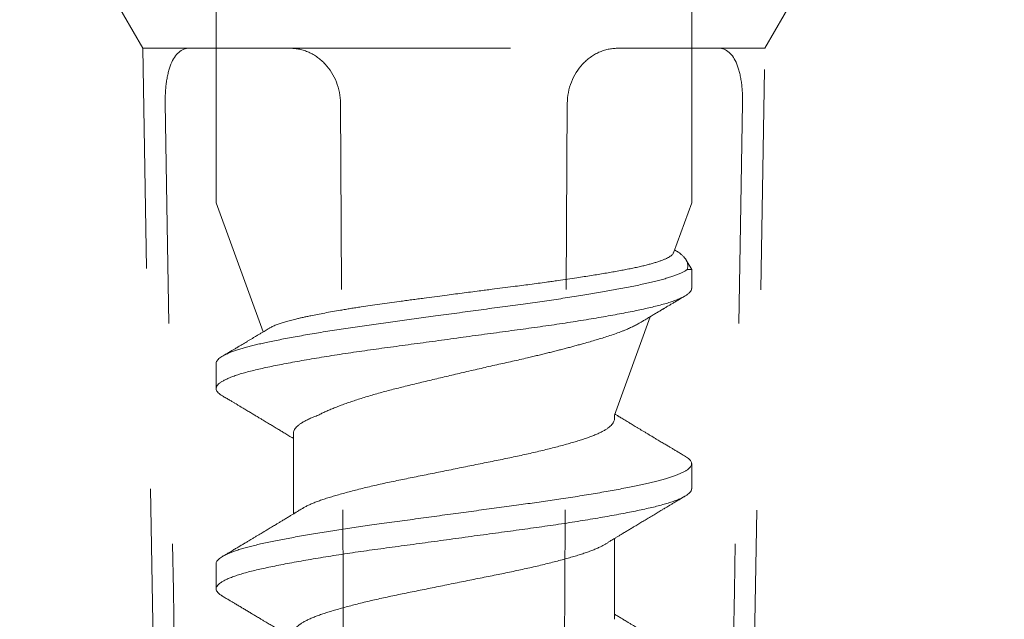
# Model space of a CAD drawing. Units: inches. Extents: x -240 to 1167, y -110 to 173.
# Drawn here: x 789 to 789, y 0 to 0 of the extents above; entities that cross this region are included whole.
import ezdxf

# ---------------------------------------------------------------- set-up
doc = ezdxf.new("R2010")
doc.units = ezdxf.units.IN
doc.header["$MEASUREMENT"] = 0
doc.linetypes.add('ACANSTGL', pattern=[0.11811, 0.07874, -0.03937])
doc.layers.get('Defpoints').update_dxf_attribs({"color": 181, "lineweight": 5})
for name, color, linetype, lineweight in [('001 DAW-DIMENSION', 7, 'Continuous', 13), ('007 DAW-MATERIAL BEYOND', 9, 'Continuous', 0), ('008 DAW-HARDWARE', 151, 'Continuous', 13)]:
    doc.layers.add(name, color=color, linetype=linetype, lineweight=lineweight)
doc.styles.add('DAW-SMALL', font='arial.ttf', dxfattribs={"width": 0.85, "height": 0.09375})
doc.dimstyles.new('NOTES-DIMENSION$0', dxfattribs={"dimtxt": 0.09375, "dimasz": 0.0625, "dimexe": 0.0625, "dimexo": 0.25, "dimgap": 0.03125, "dimtad": 0, "dimdec": 6, "dimzin": 12, "dimdsep": 46, "dimlunit": 5, "dimtxsty": 'DAW-SMALL', "dimblk": 'ARCHTICK', "dimcen": 0, "dimdle": 0.01, "dimclrd": 256, "dimclre": 256, "dimclrt": 256, "dimadec": 0, "dimazin": 2, "dimtfac": 0.85, "dimtdec": 6, "dimtofl": 0, "dimtmove": 0, "dimatfit": 1, "dimfxl": 1, "dimfrac": 1, "dimtolj": 1, "dimtzin": 0, "dimlwd": -1, "dimlwe": -1, "dimarcsym": 0})

# ---------------------------------------------------------------- blocks, each defined once
blk = doc.blocks.new('_ArchTick')
at = {"color": 0, "linetype": 'ByBlock', "const_width": 0.15}
blk.add_lwpolyline([(-0.5, -0.5), (0.5, 0.5)], dxfattribs=at)
blk = doc.blocks.new('*D376')
at = {"layer": '001 DAW-DIMENSION', "linetype": 'Continuous', "transparency": 16777216}
for p, q in [((786.02407, 0.75), (786.02407, 0.875)), ((788.5625, 0.75), (785.89907, 0.75)), ((786.5975, 0), (785.89907, 0)), ((786.02407, 0), (786.02407, -0.25))]:
    blk.add_line(p, q, dxfattribs=at)
at = {"layer": 'Defpoints', "color": 0, "transparency": 16777216}
for p in [(789.0625, 0.75), (787.0975, 0), (786.02407, 0)]:
    blk.add_point(p, dxfattribs=at)
at = {"layer": '001 DAW-DIMENSION', "transparency": 16777216, "xscale": 0.125, "yscale": 0.125, "zscale": 0.125}
for p, rotation in [((786.02407, 0.75), 270), ((786.02407, 0), 90)]:
    blk.add_blockref('_ArchTick', p, dxfattribs=dict(at, rotation=rotation))
at = {"layer": '001 DAW-DIMENSION', "transparency": 16777216, "insert": (786.02407, -0.71453), "char_height": 0.1875, "attachment_point": 5, "rotation": 90, "style": 'DAW-SMALL'}
blk.add_mtext('\\A1;VARIES', dxfattribs=at)

msp = doc.modelspace()

# ---------------------------------------------------------------- linework, layer by layer
at = {"layer": '007 DAW-MATERIAL BEYOND', "linetype": 'ACANSTGL', "lineweight": 5}
for p, q in [((788.65625, -0.05), (788.671195, -0.0758854)), ((788.953805, -0.0758854), (788.96875, -0.05)), ((788.671195, -0.0758854), (788.6870712, -0.9854363)), ((788.671195, -0.0758854), (788.6922868, -0.0758854)), ((788.7382309, -0.0758854), (788.6922868, -0.0758854)), ((788.7382309, -0.0758854), (788.8867691, -0.0758854)), ((788.8867691, -0.0758854), (788.9327132, -0.0758854)), ((788.953805, -0.0758854), (788.9327132, -0.0758854)), ((788.9379288, -0.9854363), (788.953805, -0.0758854))]:
    msp.add_line(p, q, dxfattribs=at)
for points in [[(788.681379, -0.1008854), (788.6813241, -0.0975592), (788.6815078, -0.0942934), (788.6823706, -0.0882048), (788.6830532, -0.0854172), (788.6858459, -0.0785003), (788.6887909, -0.0758854), (788.6922868, -0.0758854)], [(788.7382307, -0.0759175), (788.7410606, -0.0759175), (788.7438715, -0.076514), (788.7493504, -0.078981), (788.75188, -0.0808052), (788.7583553, -0.0877491), (788.7609711, -0.0942604), (788.7610095, -0.1009175)], [(788.8867689, -0.0759175), (788.883939, -0.0759175), (788.8811281, -0.076514), (788.8756493, -0.078981), (788.8731196, -0.0808052), (788.8666444, -0.0877491), (788.8640285, -0.0942604), (788.8639901, -0.1009175)], [(788.943621, -0.1008854), (788.9436759, -0.0975592), (788.9434922, -0.0942934), (788.9426294, -0.0882048), (788.9419468, -0.0854172), (788.9391541, -0.0785003), (788.9362091, -0.0758854), (788.9327132, -0.0758854)]]:
    msp.add_open_spline(points, degree=3, knots=[0, 0, 0, 0, 0.25, 0.25, 0.5, 0.5, 1, 1, 1, 1], dxfattribs=at)
for points in [[(788.681379, -0.1008854), (788.6862405, -0.3957374), (788.6913231, -0.6905889), (788.6967069, -0.9854363)], [(788.7642888, -0.9854363), (788.7638299, -0.6905889), (788.7627101, -0.3957374), (788.7610097, -0.1008854)], [(788.8607112, -0.9854363), (788.8611701, -0.6905889), (788.8622899, -0.3957374), (788.8639903, -0.1008854)], [(788.943621, -0.1008854), (788.9387595, -0.3957374), (788.9336769, -0.6905889), (788.9282931, -0.9854363)]]:
    msp.add_open_spline(points, degree=3, dxfattribs=at)
at = {"layer": '008 DAW-HARDWARE'}
for p, q in [((788.7045, 0.108), (788.7045, -0.146)), ((788.9205, -0.146), (788.9205, 0.108)), ((788.7045, -0.146), (788.7258522, -0.2046648)), ((788.9122101, -0.1687763), (788.9205, -0.146)), ((788.9205, -0.1763975), (788.9180325, -0.1721237)), ((788.9183866, -0.1763975), (788.9205, -0.1763975)), ((788.9205, -0.1849182), (788.9205, -0.1763975)), ((788.8854, -0.2424365), (788.9016627, -0.1977551)), ((788.7045, -0.2190088), (788.7045, -0.2303724)), ((788.8854, -0.2441985), (788.8854, -0.2424365)), ((788.7396, -0.2506381), (788.7396, -0.2872727)), ((788.9205, -0.2758272), (788.9205, -0.2644636)), ((788.8854, -0.3351076), (788.8854, -0.2984728)), ((788.7045, -0.3099185), (788.7045, -0.3212821))]:
    msp.add_line(p, q, dxfattribs=at)
for points, knots in [([(788.728742, -0.2029402), (788.7288067, -0.2028977), (788.7290652, -0.2027277), (788.7296395, -0.2024306), (788.7304193, -0.2020499), (788.7312912, -0.2016708), (788.7324548, -0.2012084), (788.7339923, -0.2006633), (788.7360021, -0.2000368), (788.7382465, -0.1994138), (788.740396, -0.1988809), (788.7423444, -0.19843), (788.7439997, -0.1980596), (788.7457078, -0.1976909), (788.7478609, -0.1972409), (788.7505389, -0.1967043), (788.7538235, -0.1960781), (788.7572962, -0.1954468), (788.7604661, -0.1948963), (788.7632465, -0.1944303), (788.7655747, -0.19405), (788.7679468, -0.1936723), (788.7709049, -0.1932129), (788.7745015, -0.1926723), (788.7787981, -0.1920516), (788.7832303, -0.1914374), (788.7871818, -0.1909082), (788.7905826, -0.1904516), (788.7933755, -0.1900782), (788.7961667, -0.1897061), (788.7995815, -0.1892522), (788.8036642, -0.1887116), (788.80812, -0.1881246), (788.8122991, -0.1875764), (788.8161968, -0.1870672), (788.8201107, -0.186558), (788.8236912, -0.1860939), (788.8269254, -0.1856761), (788.8304644, -0.1852203), (788.8346382, -0.184685), (788.8391156, -0.1841127), (788.8432491, -0.1835885), (788.8470491, -0.1830949), (788.8508089, -0.182595), (788.8541878, -0.1821351), (788.8571897, -0.181718), (788.8604235, -0.1812608), (788.8641782, -0.1807172), (788.8681255, -0.1801279), (788.871701, -0.1795786), (788.8749307, -0.1790691), (788.8780678, -0.1785604), (788.8810859, -0.1780565), (788.8839749, -0.1775594), (788.8867377, -0.1770688), (788.8893868, -0.1765817), (788.8919244, -0.1760998), (788.8943416, -0.1756102), (788.8966365, -0.1751125), (788.8987952, -0.1746093), (788.9007975, -0.1741053), (788.9026386, -0.1736023), (788.9043219, -0.1731002), (788.9058564, -0.1725962), (788.9072423, -0.1720894), (788.9084714, -0.1715816), (788.909541, -0.1710727), (788.9104422, -0.1705653), (788.9111679, -0.1700642), (788.9117099, -0.1695716), (788.9120593, -0.1691412), (788.9121549, -0.1688762), (788.9121931, -0.1687702)], [0, 0, 0, 0, 0.00343907, 0.0137296, 0.02403016, 0.03427577, 0.04453127, 0.06174587, 0.0790076, 0.09652091, 0.11408398, 0.12469969, 0.13532579, 0.145623, 0.15592968, 0.17322417, 0.19056363, 0.20814339, 0.22577038, 0.23642154, 0.24708318, 0.25763937, 0.26820576, 0.28594188, 0.30372661, 0.32176927, 0.33986248, 0.35079735, 0.36174294, 0.37238655, 0.38304003, 0.40091745, 0.41884173, 0.43336864, 0.44792064, 0.46258625, 0.47727769, 0.48814402, 0.49902086, 0.51727756, 0.53558435, 0.55042688, 0.56529524, 0.58028114, 0.59529312, 0.60628407, 0.61728528, 0.63574723, 0.65425798, 0.6692618, 0.68429178, 0.69944009, 0.71461534, 0.72952244, 0.74445524, 0.75950615, 0.77458348, 0.789846, 0.80513463, 0.82054317, 0.83597854, 0.85110317, 0.86625316, 0.8815214, 0.89681573, 0.91229796, 0.92780741, 0.94343998, 0.95910058, 0.97442019, 0.98976623, 1, 1, 1, 1]), ([(788.9127315, -0.1673439), (788.9130494, -0.1675432), (788.91385, -0.1680451), (788.9149404, -0.1688419), (788.9160233, -0.1697343), (788.9169292, -0.1706227), (788.9176596, -0.1715065), (788.9182036, -0.1723798), (788.9185684, -0.1732602), (788.9187304, -0.1740384), (788.9187589, -0.1747091), (788.9187096, -0.1752708), (788.9185936, -0.1758338), (788.9184556, -0.1762095), (788.9183866, -0.1763975)], [0, 0, 0, 0, 0.06330016, 0.15943396, 0.25607098, 0.35287754, 0.45159209, 0.5504873, 0.64989134, 0.74945494, 0.81201173, 0.87460817, 0.93726424, 1, 1, 1, 1]), ([(788.7045058, -0.2190089), (788.7045218, -0.2188123), (788.7045549, -0.2184059), (788.7048745, -0.2177785), (788.7054019, -0.2171296), (788.7061552, -0.2164724), (788.707112, -0.2158202), (788.7082602, -0.2151749), (788.7095849, -0.2145387), (788.7111024, -0.2139022), (788.7128082, -0.2132674), (788.7146969, -0.2126359), (788.7167228, -0.2120213), (788.7188673, -0.2114249), (788.7211126, -0.210848), (788.7234943, -0.210279), (788.7260135, -0.2097202), (788.7287774, -0.209132), (788.7318117, -0.2085122), (788.735133, -0.2078608), (788.7386255, -0.2072018), (788.74228, -0.2065371), (788.7460863, -0.2058689), (788.7500331, -0.2051991), (788.7541084, -0.2045298), (788.7582299, -0.2038742), (788.7623782, -0.203234), (788.7665351, -0.2026107), (788.7707595, -0.2019951), (788.7750388, -0.2013881), (788.7793719, -0.2007927), (788.7836811, -0.2002072), (788.78797, -0.1996227), (788.7922342, -0.199042), (788.7965478, -0.1984545), (788.8009008, -0.1978616), (788.8054524, -0.1972417), (788.8101936, -0.1965959), (788.8151118, -0.1959261), (788.8200218, -0.1952574), (788.8249086, -0.1945918), (788.8297571, -0.1939314), (788.8345528, -0.1932783), (788.8392816, -0.1926343), (788.8438571, -0.1920109), (788.8482891, -0.1914079), (788.8525883, -0.1908047), (788.8568355, -0.1901925), (788.86102, -0.1895719), (788.8651294, -0.1889448), (788.8690747, -0.1883249), (788.8728509, -0.187714), (788.8764548, -0.1871139), (788.8799518, -0.186514), (788.8833335, -0.1859158), (788.8867174, -0.1852978), (788.8900784, -0.1846622), (788.8933888, -0.1840114), (788.8965197, -0.1833698), (788.8994696, -0.1827399), (788.9022449, -0.1821143), (788.9048489, -0.1814756), (788.9072795, -0.1808277), (788.909484, -0.1801837), (788.9114662, -0.1795464), (788.9132315, -0.1789177), (788.9148145, -0.1782866), (788.9162057, -0.1776552), (788.917419, -0.1770247), (788.9180642, -0.1766065), (788.9183866, -0.1763975)], [0, 0, 0, 0, 0.01426328, 0.02949195, 0.04480168, 0.06017696, 0.07560183, 0.09029137, 0.10499685, 0.11970401, 0.13439859, 0.1490664, 0.16369343, 0.177435, 0.19111675, 0.20472771, 0.21826835, 0.23185679, 0.247109, 0.26243811, 0.27782846, 0.29326401, 0.3087284, 0.3242051, 0.33967749, 0.35512899, 0.36977834, 0.38438005, 0.39892047, 0.41338633, 0.42776512, 0.44215447, 0.45580062, 0.46951235, 0.48327853, 0.49708774, 0.51092832, 0.5263977, 0.54187488, 0.55734323, 0.57278619, 0.58818736, 0.60353062, 0.61880024, 0.63398093, 0.64834188, 0.66277537, 0.67728846, 0.69186802, 0.70650055, 0.72117224, 0.7350289, 0.74889599, 0.76276154, 0.77661361, 0.79044032, 0.80582734, 0.82115212, 0.83639905, 0.851553, 0.86667829, 0.88189851, 0.89720125, 0.91257101, 0.92710913, 0.94167908, 0.95626705, 0.97085913, 0.98544141, 1, 1, 1, 1]), ([(788.7073839, -0.2336955), (788.7070314, -0.2334789), (788.7062701, -0.233011), (788.705443, -0.2322985), (788.7048328, -0.2315612), (788.7045131, -0.2308357), (788.7044705, -0.2301263), (788.7047069, -0.2294056), (788.7052251, -0.2286717), (788.7060282, -0.2279268), (788.7071168, -0.2271734), (788.7084891, -0.2264148), (788.710141, -0.2256537), (788.7120662, -0.2248934), (788.7142562, -0.2241368), (788.7167005, -0.2233868), (788.7193866, -0.2226468), (788.7223004, -0.2219181), (788.7254369, -0.221206), (788.7287988, -0.2204898), (788.7323928, -0.2197586), (788.7362162, -0.2190161), (788.740257, -0.2182645), (788.7445012, -0.2175069), (788.748933, -0.2167461), (788.7535349, -0.2159853), (788.7582882, -0.2152275), (788.7631731, -0.2144757), (788.7681687, -0.213733), (788.7732539, -0.2130015), (788.7784179, -0.2122848), (788.7836673, -0.2115731), (788.7890088, -0.2108447), (788.7944419, -0.210105), (788.7999461, -0.2093553), (788.8055004, -0.2085988), (788.8110826, -0.2078385), (788.8166705, -0.2070774), (788.8222417, -0.2063186), (788.8277741, -0.2055652), (788.8332458, -0.2048199), (788.8386362, -0.2040858), (788.8439309, -0.2033646), (788.8491378, -0.2026554), (788.854262, -0.2019303), (788.8593058, -0.2011932), (788.8642494, -0.2004456), (788.869072, -0.1996905), (788.8737531, -0.1989309), (788.8782734, -0.1981697), (788.8826148, -0.1974101), (788.8867607, -0.1966551), (788.890696, -0.1959075), (788.8944078, -0.1951706), (788.8978862, -0.1944457), (788.9011367, -0.1937365), (788.9041631, -0.1930152), (788.9069665, -0.1922809), (788.9095351, -0.1915355), (788.9118555, -0.1907819), (788.9139162, -0.1900231), (788.9157077, -0.189262), (788.9172225, -0.1885018), (788.918455, -0.1877454), (788.9194046, -0.1869957), (788.9200611, -0.1862561), (788.9204428, -0.1855626), (788.9204703, -0.1851212), (788.920483, -0.1849184)], [0, 0, 0, 0, 0.01315935, 0.02841615, 0.04360034, 0.05869206, 0.07368718, 0.08874704, 0.10390527, 0.11914219, 0.13443749, 0.14977034, 0.16511961, 0.18046403, 0.19578236, 0.21105359, 0.22625711, 0.24137288, 0.256383, 0.27141632, 0.28655263, 0.30177244, 0.31705556, 0.33238129, 0.34772855, 0.36307609, 0.37840263, 0.39368711, 0.40890879, 0.42404748, 0.43908368, 0.45409157, 0.46920483, 0.48440636, 0.49967611, 0.5149935, 0.53033751, 0.54568693, 0.56102046, 0.57631698, 0.59155565, 0.60671614, 0.62177875, 0.63677306, 0.65186216, 0.66704424, 0.68229943, 0.69760725, 0.71294679, 0.72829685, 0.74363615, 0.7589435, 0.77419798, 0.78937912, 0.80446706, 0.81946106, 0.83452488, 0.84968636, 0.86492579, 0.88022284, 0.89555667, 0.91090615, 0.92624998, 0.94156695, 0.95683605, 0.97203669, 0.98714885, 1, 1, 1, 1]), ([(788.8972142, -0.2004235), (788.8974735, -0.2002677), (788.8981995, -0.1998314), (788.8994439, -0.1990846), (788.9009666, -0.1981717), (788.9025465, -0.1972257), (788.903865, -0.1964371), (788.9048931, -0.1958228), (788.9056148, -0.1953917), (788.9062656, -0.1950032), (788.9068234, -0.1946703), (788.9072863, -0.1943941), (788.9076667, -0.1941673), (788.9080431, -0.1939428), (788.9085187, -0.1936593), (788.9091844, -0.1932626), (788.910065, -0.192738), (788.911161, -0.1920855), (788.9124727, -0.1913052), (788.9140005, -0.1903971), (788.9157448, -0.189361), (788.9169802, -0.1886281), (788.917634, -0.1882402)], [0, 0, 0, 0, 0.03816994, 0.10686755, 0.18310285, 0.26218413, 0.33920343, 0.37693774, 0.41328792, 0.44525137, 0.47256926, 0.49523809, 0.51325503, 0.52844541, 0.55052606, 0.58311817, 0.62622922, 0.67986898, 0.74404971, 0.81878626, 0.9040962, 1, 1, 1, 1]), ([(788.8972089, -0.2004147), (788.8968852, -0.2006093), (788.8960745, -0.2010966), (788.894595, -0.2018657), (788.8928101, -0.2027198), (788.8911176, -0.2034594), (788.8895561, -0.2040985), (788.8877919, -0.2047855), (788.8855055, -0.2056187), (788.882744, -0.2065452), (788.8799488, -0.2074216), (788.8772001, -0.2082571), (788.8743668, -0.2090897), (788.8718029, -0.2098213), (788.8695054, -0.2104618), (788.8675376, -0.2110009), (788.8655533, -0.2115354), (788.8635546, -0.2120653), (788.8615166, -0.2125973), (788.8594325, -0.2131331), (788.8573055, -0.2136718), (788.8551345, -0.2142135), (788.8529297, -0.2147556), (788.8506517, -0.2153077), (788.8483021, -0.2158689), (788.8455748, -0.2165105), (788.8424982, -0.2172218), (788.8390543, -0.2180006), (788.8355593, -0.2187783), (788.8320142, -0.2195702), (788.8284362, -0.2203779), (788.8248209, -0.2211991), (788.8211826, -0.2220319), (788.8176036, -0.2228572), (788.8141, -0.2236712), (788.8106705, -0.2244738), (788.8072464, -0.2252811), (788.8038276, -0.2260932), (788.8004299, -0.2269064), (788.7970503, -0.2277215), (788.7937016, -0.2285352), (788.7904329, -0.2293365), (788.7872542, -0.2301186), (788.7841705, -0.2309063), (788.7811472, -0.231708), (788.7781848, -0.2325243), (788.7752988, -0.2333514), (788.7724871, -0.2341906), (788.7697621, -0.2350387), (788.7671786, -0.2358786), (788.7647421, -0.2367063), (788.7624458, -0.2375221), (788.7602488, -0.23834), (788.7581525, -0.2391602), (788.7561671, -0.2399785), (788.7542957, -0.240797), (788.7525321, -0.2416067), (788.7514726, -0.2421597), (788.7509423, -0.2424365)], [0, 0, 0, 0, 0.01490445, 0.03732586, 0.05861797, 0.0799518, 0.09367855, 0.10741646, 0.13254781, 0.15774805, 0.17940943, 0.2011189, 0.22173315, 0.24238915, 0.25581345, 0.26924922, 0.28216438, 0.29507956, 0.3080356, 0.32099164, 0.3341039, 0.34721616, 0.36037113, 0.37352611, 0.38740608, 0.40129867, 0.42046475, 0.4396642, 0.45902298, 0.47838146, 0.4978926, 0.51740376, 0.53709003, 0.55681609, 0.57532448, 0.5938658, 0.61255849, 0.63125118, 0.65008069, 0.6689102, 0.68789738, 0.70692016, 0.72521861, 0.7435513, 0.76204524, 0.7805392, 0.79918075, 0.81782231, 0.83663298, 0.85548179, 0.87329514, 0.8911408, 0.90913543, 0.92713005, 0.94525941, 0.96338876, 0.98167553, 1, 1, 1, 1]), ([(788.7287369, -0.2029318), (788.7285494, -0.2030447), (788.7277341, -0.2035353), (788.7265223, -0.2042629), (788.7251054, -0.2051129), (788.7239445, -0.2058087), (788.7228544, -0.2064615), (788.7217732, -0.2071085), (788.7206768, -0.207764), (788.7195414, -0.2084423), (788.7184608, -0.2090874), (788.7174168, -0.2097103), (788.7163881, -0.2103236), (788.7154044, -0.2109097), (788.714676, -0.2113434), (788.71418, -0.2116387), (788.7138174, -0.2118545), (788.7133659, -0.2121231), (788.712812, -0.2124526), (788.712087, -0.2128838), (788.7111715, -0.213428), (788.710046, -0.2140966), (788.7087597, -0.2148603), (788.7078484, -0.2154009), (788.7073659, -0.2156871)], [0, 0, 0, 0, 0.02638383, 0.1147216, 0.17037226, 0.225557, 0.27787202, 0.32352506, 0.37742677, 0.43186131, 0.48295192, 0.52912014, 0.57839492, 0.62731259, 0.66714823, 0.68057946, 0.69690199, 0.71800969, 0.74390481, 0.77459009, 0.81968781, 0.87228263, 0.93238332, 1, 1, 1, 1]), ([(788.707366, -0.2336948), (788.7079383, -0.2340343), (788.7090182, -0.2346749), (788.7105409, -0.2355792), (788.71187, -0.236369), (788.713001, -0.2370415), (788.7139365, -0.2375982), (788.7146788, -0.2380401), (788.7152447, -0.2383771), (788.7157079, -0.2386529), (788.7162099, -0.2389521), (788.7168425, -0.2393291), (788.7176337, -0.2398009), (788.718756, -0.2404705), (788.7201347, -0.2412938), (788.7216946, -0.2422263), (788.7229599, -0.2429834), (788.7239358, -0.2435679), (788.7246287, -0.2439832), (788.7252861, -0.2443773), (788.7259981, -0.2448044), (788.7268432, -0.2453117), (788.7277857, -0.2458778), (788.72873, -0.2464455), (788.729592, -0.2469642), (788.7304447, -0.2474776), (788.7313496, -0.2480229), (788.7323025, -0.2485976), (788.7332057, -0.2491429), (788.734044, -0.2496494), (788.7348815, -0.2501558), (788.735733, -0.2506712), (788.7366257, -0.2512121), (788.7375516, -0.2517736), (788.7385133, -0.2523575), (788.7392018, -0.2527759), (788.7395575, -0.2529924), (788.7396, -0.2530182)], [0, 0, 0, 0, 0.05310613, 0.10021911, 0.14134865, 0.1765031, 0.20525502, 0.22824039, 0.24546368, 0.25783111, 0.27126714, 0.29210446, 0.31661595, 0.34479323, 0.39640739, 0.44478684, 0.48986249, 0.51411069, 0.53559338, 0.55435089, 0.57529714, 0.60186221, 0.63302897, 0.66305886, 0.68981557, 0.71334544, 0.74251337, 0.77415637, 0.80217282, 0.8267237, 0.85233948, 0.88029884, 0.90619558, 0.93567385, 0.9667449, 0.99603026, 1, 1, 1, 1]), ([(788.7396207, -0.2506381), (788.7396149, -0.2505611), (788.7395912, -0.2502449), (788.7397434, -0.249683), (788.7400818, -0.2489451), (788.7406282, -0.248196), (788.7413911, -0.2474125), (788.7423974, -0.2465973), (788.7436671, -0.2457537), (788.745161, -0.2449117), (788.7468756, -0.2440757), (788.7487824, -0.2432488), (788.7502237, -0.2427067), (788.7509423, -0.2424365)], [0, 0, 0, 0, 0.02907574, 0.11937143, 0.21028547, 0.30169438, 0.39347027, 0.49488491, 0.5964072, 0.69785729, 0.79905616, 0.89982757, 1, 1, 1, 1]), ([(788.8853767, -0.2441985), (788.8853819, -0.2443059), (788.8853986, -0.2446519), (788.8852249, -0.2452453), (788.8848612, -0.245983), (788.8842961, -0.2467272), (788.8835474, -0.2474749), (788.8826166, -0.248223), (788.881503, -0.2489731), (788.8802017, -0.2497274), (788.8787142, -0.2504829), (788.8770437, -0.2512366), (788.8752087, -0.25198), (788.873219, -0.2527118), (788.8710764, -0.2534269), (788.8687799, -0.254149), (788.8663268, -0.2548849), (788.8637199, -0.2556316), (788.8609681, -0.2563866), (788.8580791, -0.2571474), (788.8550638, -0.2579109), (788.8519529, -0.2586697), (788.8487612, -0.2594205), (788.845504, -0.2601608), (788.8421752, -0.260892), (788.8387661, -0.261617), (788.8352801, -0.2623318), (788.8317117, -0.2630488), (788.8280809, -0.2637823), (788.8243884, -0.2645271), (788.8206485, -0.2652818), (788.8168757, -0.266043), (788.813088, -0.2668073), (788.8093007, -0.2675715), (788.805529, -0.2683325), (788.8017854, -0.2690879), (788.7980845, -0.2698346), (788.7944619, -0.2705657), (788.7909246, -0.2712789), (788.7874654, -0.2719788), (788.7840608, -0.2726945), (788.7806863, -0.2734266), (788.7773571, -0.2741741), (788.7740894, -0.2749339), (788.7709192, -0.2756981), (788.7678598, -0.2764635), (788.7649234, -0.2772272), (788.7621215, -0.277986), (788.7594661, -0.2787363), (788.7569657, -0.2794752), (788.7546257, -0.2802011), (788.7524397, -0.2809127), (788.7504062, -0.2816384), (788.7485371, -0.2823721), (788.7468326, -0.2831122), (788.7453164, -0.2838556), (788.7442707, -0.2844144), (788.7437889, -0.2847248), (788.7436948, -0.2847854)], [0, 0, 0, 0, 0.00817347, 0.02634759, 0.04464274, 0.06303407, 0.08116579, 0.09934055, 0.11753302, 0.1357177, 0.15423902, 0.17269909, 0.19107177, 0.20933173, 0.22746046, 0.24563922, 0.26394575, 0.28231505, 0.30076142, 0.31925867, 0.33778013, 0.35629892, 0.37445848, 0.39256436, 0.41059183, 0.42851685, 0.44667796, 0.46482, 0.48309539, 0.50148038, 0.51994954, 0.53847664, 0.55703495, 0.57555697, 0.59405625, 0.61250612, 0.63088035, 0.64915339, 0.66697785, 0.68473701, 0.7026186, 0.72061125, 0.73906085, 0.75757533, 0.77612807, 0.79469208, 0.81324029, 0.83174577, 0.85018196, 0.86848307, 0.88666451, 0.9047401, 0.92291956, 0.94121907, 0.95928464, 0.97741763, 0.99559307, 1, 1, 1, 1]), ([(788.917634, -0.2611416), (788.9170174, -0.2607758), (788.9158506, -0.2600836), (788.9141997, -0.2591032), (788.9127472, -0.2582399), (788.9114928, -0.2574938), (788.9104361, -0.2568648), (788.9095765, -0.2563529), (788.9087999, -0.2558902), (788.9080187, -0.2554245), (788.9071466, -0.2549044), (788.9062497, -0.2543692), (788.9054321, -0.253881), (788.9047313, -0.2534624), (788.9041102, -0.2530912), (788.9034548, -0.2526993), (788.9027272, -0.2522641), (788.902037, -0.251851), (788.9014498, -0.2514994), (788.9009746, -0.2512147), (788.9004908, -0.2509248), (788.8999335, -0.2505907), (788.8991524, -0.2501223), (788.8981843, -0.2495413), (788.8970661, -0.2488695), (788.8959684, -0.2482094), (788.8949172, -0.2475767), (788.8939417, -0.2469891), (788.8930498, -0.2464513), (788.8921695, -0.2459201), (788.8912322, -0.2453539), (788.890246, -0.2447578), (788.8892705, -0.2441674), (788.8883949, -0.2436368), (788.8877407, -0.24324), (788.8872774, -0.2429589), (788.8869162, -0.2427396), (788.8864461, -0.2424541), (788.8859852, -0.2421741), (788.8856764, -0.2419862), (788.8855843, -0.2419302)], [0, 0, 0, 0, 0.0575387, 0.1088934, 0.15408024, 0.19311337, 0.22600525, 0.25276722, 0.27341074, 0.29864233, 0.32585059, 0.35491729, 0.38244589, 0.40226595, 0.42042577, 0.44050432, 0.46355023, 0.48846618, 0.50505203, 0.51847259, 0.5329198, 0.55030094, 0.5706135, 0.60600287, 0.64090025, 0.67529019, 0.70879627, 0.73936454, 0.76668899, 0.79238509, 0.82186937, 0.85479393, 0.88554123, 0.91325728, 0.93707188, 0.94721017, 0.95672761, 0.97098473, 0.99134888, 1, 1, 1, 1]), ([(788.7045241, -0.3099186), (788.7045197, -0.3098169), (788.7045067, -0.3095167), (788.7046968, -0.309011), (788.7050832, -0.3083991), (788.7056786, -0.3077788), (788.7064559, -0.3071639), (788.7074051, -0.3065563), (788.7085113, -0.3059577), (788.7097915, -0.3053577), (788.7112426, -0.3047577), (788.7129232, -0.3041362), (788.7148512, -0.303495), (788.7170433, -0.3028364), (788.7194214, -0.3021857), (788.7219756, -0.3015443), (788.7247004, -0.3009145), (788.7275989, -0.3002888), (788.730676, -0.29965), (788.7338804, -0.2990128), (788.7371949, -0.2983782), (788.7406029, -0.2977486), (788.7441523, -0.297115), (788.7478338, -0.296479), (788.7516374, -0.2958425), (788.7554781, -0.2952192), (788.7593378, -0.2946109), (788.7632001, -0.2940188), (788.7671311, -0.2934321), (788.7711206, -0.2928527), (788.7753129, -0.2922588), (788.7797178, -0.2916549), (788.7843491, -0.2910252), (788.7890557, -0.2903839), (788.7938333, -0.2897333), (788.7986678, -0.2890748), (788.8035449, -0.2884106), (788.8084497, -0.2877426), (788.8132857, -0.2870839), (788.8180378, -0.2864367), (788.8226931, -0.2858026), (788.8273199, -0.2851725), (788.8319055, -0.2845479), (788.8364377, -0.2839307), (788.8408203, -0.2833336), (788.8450523, -0.2827578), (788.8491454, -0.2821981), (788.8531903, -0.2816277), (788.8571888, -0.2810496), (788.8612839, -0.2804413), (788.8654546, -0.2798038), (788.8696765, -0.2791384), (788.8737869, -0.2784697), (788.8777726, -0.2777998), (788.8816213, -0.2771309), (788.8853213, -0.276465), (788.8888622, -0.2758041), (788.892179, -0.275161), (788.8952733, -0.2745373), (788.8981492, -0.2739332), (788.900865, -0.2733404), (788.9034247, -0.2727394), (788.9058311, -0.2721288), (788.9080343, -0.2715216), (788.9100375, -0.2709197), (788.9118454, -0.2703249), (788.9134917, -0.2697269), (788.9149717, -0.269127), (788.9163321, -0.2685037), (788.9175453, -0.2678586), (788.918583, -0.2671939), (788.9194, -0.2665347), (788.9199958, -0.2658832), (788.9203716, -0.2652409), (788.9205298, -0.2646097), (788.920473, -0.263985), (788.9202039, -0.2633578), (788.9197354, -0.2627324), (788.919066, -0.2621095), (788.9183615, -0.2615782), (788.9178035, -0.261254), (788.9176081, -0.2611404)], [0, 0, 0, 0, 0.00644922, 0.01904331, 0.03170732, 0.04442981, 0.05719902, 0.06927061, 0.08136276, 0.09346507, 0.10556712, 0.11765848, 0.13112774, 0.14455651, 0.15793081, 0.17123701, 0.1844619, 0.19766352, 0.21094818, 0.22430469, 0.23705181, 0.2498397, 0.2626562, 0.27548899, 0.28832563, 0.30115368, 0.31322979, 0.32527695, 0.33728501, 0.34924405, 0.36114437, 0.3743466, 0.38757068, 0.40087618, 0.41424991, 0.42767824, 0.44114718, 0.45464249, 0.46814975, 0.48098369, 0.49380289, 0.506595, 0.51934784, 0.53204945, 0.54468818, 0.55653705, 0.56835982, 0.58024913, 0.59219878, 0.60419914, 0.6176399, 0.63111743, 0.64461742, 0.65812542, 0.67162691, 0.68510744, 0.69855268, 0.71194854, 0.72462044, 0.73722383, 0.74975894, 0.76234144, 0.77499557, 0.78770995, 0.79974253, 0.81180818, 0.82389666, 0.83599762, 0.84810063, 0.86159786, 0.8750702, 0.8885034, 0.90188343, 0.91519664, 0.92842976, 0.9416261, 0.95490329, 0.9675887, 0.98032858, 0.99311106, 1, 1, 1, 1]), ([(788.707395, -0.324605), (788.7072727, -0.3245373), (788.7066953, -0.3242173), (788.7059442, -0.3236495), (788.7051539, -0.3229054), (788.70467, -0.3221727), (788.7044617, -0.3214539), (788.7045334, -0.3207436), (788.704884, -0.3200167), (788.7055182, -0.3192782), (788.7064379, -0.3185294), (788.7076425, -0.3177735), (788.7091295, -0.3170135), (788.7108938, -0.3162524), (788.7129282, -0.3154932), (788.7152233, -0.314739), (788.7177678, -0.3139926), (788.7205486, -0.3132572), (788.7235529, -0.3125343), (788.7267811, -0.3118253), (788.7302365, -0.3111019), (788.7339254, -0.3103661), (788.7378391, -0.3096195), (788.7419647, -0.3088651), (788.7462874, -0.3081058), (788.7507908, -0.3073447), (788.7554568, -0.3065847), (788.7602662, -0.3058291), (788.7651988, -0.3050805), (788.7702336, -0.3043424), (788.7753501, -0.3036159), (788.7805484, -0.3029059), (788.7858341, -0.3021865), (788.7912152, -0.3014535), (788.7966799, -0.3007092), (788.8022071, -0.2999564), (788.8077755, -0.299198), (788.8133627, -0.298437), (788.8189465, -0.2976765), (788.8245045, -0.2969196), (788.8300147, -0.296169), (788.8354558, -0.2954282), (788.8408071, -0.2946986), (788.8460652, -0.2939852), (788.8512374, -0.2932704), (788.8563303, -0.2925401), (788.8613358, -0.2917984), (788.8662325, -0.2910474), (788.8709998, -0.2902901), (788.8756176, -0.2895294), (788.880067, -0.2887685), (788.8843306, -0.2880104), (788.8883923, -0.2872581), (788.8922379, -0.2865146), (788.8958551, -0.2857823), (788.8992396, -0.2850642), (788.9023984, -0.2843535), (788.9053341, -0.283626), (788.9080435, -0.2828871), (788.9105123, -0.282138), (788.9127281, -0.2813819), (788.91468, -0.2806218), (788.9163593, -0.2798607), (788.9177598, -0.2791017), (788.9188758, -0.2783477), (788.9197107, -0.2776017), (788.9202443, -0.2768667), (788.9204985, -0.2762767), (788.9204735, -0.275933), (788.9204658, -0.2758271)], [0, 0, 0, 0, 0.00410689, 0.01939703, 0.03462664, 0.04977547, 0.06482391, 0.07982391, 0.09492622, 0.11011895, 0.12538216, 0.1406953, 0.15603741, 0.17138726, 0.18672358, 0.20202521, 0.21727127, 0.23244137, 0.24751573, 0.26250824, 0.27758587, 0.29275863, 0.30800673, 0.32330975, 0.33864681, 0.35399675, 0.36933827, 0.38465017, 0.3999115, 0.41510172, 0.4302009, 0.44519919, 0.46025104, 0.47540268, 0.49063448, 0.50592617, 0.52125696, 0.53660574, 0.55195123, 0.5672722, 0.5825476, 0.59775679, 0.61287968, 0.62789702, 0.642922, 0.65805137, 0.6732657, 0.68854486, 0.70386815, 0.71921454, 0.73456277, 0.74989158, 0.76517985, 0.78040685, 0.79555232, 0.8105967, 0.82559902, 0.840705, 0.85590069, 0.87116611, 0.88648069, 0.90182346, 0.91717319, 0.93250861, 0.94780856, 0.96305218, 0.9782191, 0.99328957, 1, 1, 1, 1]), ([(788.8813129, -0.3009655), (788.8816611, -0.3007526), (788.882358, -0.3003265), (788.8833546, -0.2997184), (788.8842666, -0.2991625), (788.8850751, -0.2986704), (788.8859401, -0.2981442), (788.8869588, -0.2975253), (788.8882096, -0.2967664), (788.8896312, -0.2959052), (788.8911526, -0.294985), (788.8926724, -0.2940672), (788.8942898, -0.2930919), (788.8960117, -0.2920552), (788.8978973, -0.2909218), (788.8998346, -0.2897592), (788.9018484, -0.2885525), (788.9035123, -0.2875571), (788.9047876, -0.2867949), (788.9056436, -0.2862836), (788.906445, -0.2858051), (788.9071432, -0.2853886), (788.9076993, -0.2850569), (788.9081632, -0.2847803), (788.9086567, -0.2844861), (788.9092993, -0.2841032), (788.910158, -0.2835917), (788.9112331, -0.2829517), (788.9125251, -0.2821831), (788.9140344, -0.281286), (788.9157614, -0.2802602), (788.9169856, -0.279534), (788.917634, -0.2791493)], [0, 0, 0, 0, 0.02890543, 0.05785824, 0.0826797, 0.10454655, 0.12488497, 0.15437503, 0.18896749, 0.22848934, 0.27206958, 0.31486955, 0.3542009, 0.40580778, 0.45718443, 0.50996144, 0.56577883, 0.62340495, 0.64724085, 0.6709652, 0.69399383, 0.71332243, 0.72852194, 0.73983337, 0.75155505, 0.76920778, 0.79279566, 0.82232407, 0.85779974, 0.89923087, 0.94662718, 1, 1, 1, 1]), ([(788.7436795, -0.2847846), (788.7433479, -0.2849874), (788.7427385, -0.2853599), (788.7419047, -0.2858688), (788.7412325, -0.2862787), (788.7407209, -0.2865904), (788.7403293, -0.2868289), (788.7399332, -0.28707), (788.7394666, -0.2873539), (788.7388965, -0.2877005), (788.7382864, -0.2880711), (788.7376217, -0.2884747), (788.7368941, -0.2889161), (788.7360914, -0.2894026), (788.7352803, -0.2898937), (788.7345374, -0.2903431), (788.7338873, -0.2907362), (788.733295, -0.291094), (788.7327034, -0.2914513), (788.7320827, -0.2918259), (788.7313748, -0.2922528), (788.7305332, -0.29276), (788.7295832, -0.2933321), (788.7286236, -0.2939094), (788.7277567, -0.2944305), (788.7270302, -0.2948669), (788.7264079, -0.2952405), (788.7257239, -0.295651), (788.7248869, -0.296153), (788.7238552, -0.2967713), (788.7227152, -0.2974539), (788.7215041, -0.2981785), (788.7203927, -0.2988429), (788.7194593, -0.2994004), (788.7187364, -0.299832), (788.7180627, -0.300234), (788.7173665, -0.3006493), (788.7164012, -0.3012249), (788.7151794, -0.3019529), (788.7137225, -0.3028202), (788.7124252, -0.3035919), (788.7112388, -0.3042971), (788.7101081, -0.3049688), (788.7087973, -0.3057471), (788.7078631, -0.3063013), (788.7073659, -0.3065962)], [0, 0, 0, 0, 0.02753796, 0.05060797, 0.06920097, 0.08330964, 0.09303896, 0.10167853, 0.11615382, 0.13172871, 0.14893852, 0.16671518, 0.18680916, 0.20922373, 0.23319514, 0.25396546, 0.27070973, 0.28699555, 0.30297524, 0.31965905, 0.33834362, 0.36151882, 0.38925245, 0.41688596, 0.44081972, 0.46087751, 0.47690043, 0.49222036, 0.51736975, 0.54602871, 0.5774024, 0.61147067, 0.64596727, 0.66908867, 0.68846287, 0.70558646, 0.72464074, 0.74587441, 0.7851672, 0.82535818, 0.86594034, 0.89205243, 0.92308748, 0.95906793, 1, 1, 1, 1]), ([(788.7396171, -0.3415463), (788.7396208, -0.3413656), (788.7396293, -0.3409457), (788.7398664, -0.3402738), (788.7402935, -0.3395326), (788.7409171, -0.3387856), (788.741725, -0.3380361), (788.7427135, -0.337287), (788.7438839, -0.3365368), (788.7452406, -0.3357834), (788.7467818, -0.3350298), (788.7485039, -0.3342789), (788.7503876, -0.333539), (788.7524241, -0.3328116), (788.754614, -0.3320984), (788.7569584, -0.331371), (788.7594604, -0.3306316), (788.7621135, -0.3298818), (788.7649088, -0.3291247), (788.7678379, -0.3283628), (788.7708897, -0.327599), (788.7740332, -0.3268409), (788.7772531, -0.3260917), (788.7805342, -0.3253539), (788.7838826, -0.3246262), (788.7873076, -0.3239049), (788.7908116, -0.3231951), (788.7943982, -0.3224722), (788.7980495, -0.3217353), (788.8017581, -0.320987), (788.8055097, -0.32023), (788.8092895, -0.3194673), (788.8130796, -0.3187026), (788.8168645, -0.3179389), (788.8206291, -0.3171793), (788.8243612, -0.3164262), (788.8280461, -0.3156829), (788.8316483, -0.3149553), (788.8351675, -0.3142479), (788.8386089, -0.3135434), (788.8419979, -0.3128238), (788.8453529, -0.3120882), (788.8486579, -0.3113382), (788.8518971, -0.3105767), (788.8550346, -0.3098118), (788.8580574, -0.3090466), (788.8609536, -0.3082841), (788.863712, -0.3075274), (788.8663211, -0.3067802), (788.8687728, -0.3060448), (788.8710648, -0.3053242), (788.8732037, -0.3046108), (788.8751901, -0.3038806), (788.8770127, -0.3031434), (788.8786601, -0.3024005), (788.8801095, -0.3016742), (788.880921, -0.3011937), (788.8813112, -0.3009627)], [0, 0, 0, 0, 0.0137652, 0.03198037, 0.05030902, 0.068726, 0.08687508, 0.10505928, 0.12325318, 0.1414313, 0.15993774, 0.17837481, 0.1967166, 0.21493806, 0.23305436, 0.25127614, 0.26961821, 0.28801518, 0.30648122, 0.32498994, 0.3435146, 0.36202829, 0.38017482, 0.39825984, 0.41625881, 0.43414795, 0.45227408, 0.47046032, 0.48877323, 0.50718802, 0.52567898, 0.54421971, 0.56278335, 0.58130237, 0.59979039, 0.61822086, 0.63656771, 0.65480566, 0.67258867, 0.69038193, 0.708302, 0.72632579, 0.74479931, 0.76332957, 0.78188982, 0.80045301, 0.81899208, 0.83748019, 0.85589096, 0.87415892, 0.89229972, 0.91038944, 0.92860965, 0.94694234, 0.96503286, 0.98318302, 1, 1, 1, 1]), ([(788.7073659, -0.3246038), (788.7079266, -0.3249364), (788.7089751, -0.3255584), (788.7104385, -0.3264274), (788.7116837, -0.3271674), (788.7127111, -0.3277782), (788.713521, -0.32826), (788.7141096, -0.3286103), (788.7145462, -0.3288702), (788.7149341, -0.3291012), (788.7153806, -0.3293671), (788.7159197, -0.3296883), (788.71682, -0.3302247), (788.7180357, -0.3309498), (788.719521, -0.3318363), (788.7209578, -0.3326948), (788.7222221, -0.333451), (788.7232777, -0.3340829), (788.7240925, -0.3345709), (788.7247751, -0.33498), (788.7254042, -0.3353573), (788.7260054, -0.3357179), (788.7266383, -0.3360978), (788.7273206, -0.3365075), (788.7281224, -0.3369893), (788.7290475, -0.3375456), (788.7300158, -0.3381284), (788.7309317, -0.3386801), (788.7317559, -0.339177), (788.7325373, -0.3396484), (788.7333364, -0.3401309), (788.7341615, -0.3406295), (788.7350013, -0.3411374), (788.7358452, -0.3416483), (788.7367295, -0.3421841), (788.7376081, -0.342717), (788.7384678, -0.343239), (788.7391172, -0.3436336), (788.73949, -0.3438604), (788.7396, -0.3439274)], [0, 0, 0, 0, 0.05203095, 0.09730839, 0.13584271, 0.16764264, 0.19271529, 0.21106627, 0.22231902, 0.23327138, 0.24709729, 0.26379518, 0.28336313, 0.33074129, 0.37677877, 0.42142782, 0.4643404, 0.49436793, 0.51963711, 0.54015317, 0.55790123, 0.57818847, 0.59611179, 0.6168222, 0.64171296, 0.67078552, 0.70298919, 0.73192998, 0.75614078, 0.77981825, 0.80477268, 0.83065959, 0.85678428, 0.88312603, 0.90941219, 0.93933395, 0.96516565, 0.989716, 1, 1, 1, 1]), ([(788.9176343, -0.3520509), (788.9171571, -0.3517678), (788.9162701, -0.3512416), (788.9150409, -0.3505118), (788.9140138, -0.3499017), (788.913221, -0.3494305), (788.9126402, -0.3490852), (788.9122471, -0.3488514), (788.9119387, -0.348668), (788.9116479, -0.348495), (788.9113098, -0.3482939), (788.9108066, -0.3479944), (788.9101295, -0.3475913), (788.9093085, -0.3471023), (788.9083839, -0.3465513), (788.9074017, -0.3459657), (788.9063696, -0.3453499), (788.9054027, -0.3447726), (788.9046096, -0.3442988), (788.9039956, -0.3439317), (788.9035472, -0.3436636), (788.9031512, -0.3434268), (788.9027458, -0.3431843), (788.9022614, -0.3428944), (788.9016549, -0.3425313), (788.9009553, -0.3421123), (788.9002442, -0.3416861), (788.8995876, -0.3412924), (788.8990307, -0.3409583), (788.8985171, -0.3406501), (788.897978, -0.3403264), (788.8973529, -0.3399509), (788.8966969, -0.3395566), (788.896039, -0.339161), (788.8953368, -0.3387384), (788.8944986, -0.3382337), (788.8934411, -0.3375964), (788.8923085, -0.3369131), (788.8912265, -0.3362596), (788.8903144, -0.3357081), (788.8895969, -0.3352739), (788.8889795, -0.3349), (788.8883909, -0.3345434), (788.8876952, -0.3341215), (788.886927, -0.3336553), (788.8861497, -0.3331831), (788.8856427, -0.3328748), (788.8854, -0.3327272)], [0, 0, 0, 0, 0.04428385, 0.08231372, 0.11409752, 0.1396418, 0.15592794, 0.1680291, 0.17614715, 0.18457235, 0.1950375, 0.2075418, 0.23130892, 0.25793325, 0.28381326, 0.31722394, 0.34920462, 0.37974255, 0.40711575, 0.42294738, 0.43684676, 0.448815, 0.45977586, 0.47456077, 0.49386498, 0.51620166, 0.53965669, 0.56003886, 0.57731645, 0.59149195, 0.60785973, 0.62751338, 0.64969537, 0.66895695, 0.68879582, 0.715113, 0.74705579, 0.787355, 0.82070954, 0.84796617, 0.87244753, 0.88766184, 0.9055863, 0.92738715, 0.95262045, 0.97732489, 1, 1, 1, 1])]:
    msp.add_open_spline(points, degree=3, knots=knots, dxfattribs=at)

# ---------------------------------------------------------------- dimensions: what is measured, and where the dimension line sits
at = {"layer": '001 DAW-DIMENSION'}
dim = msp.add_linear_dim(base=(786.0240683, 0), p1=(789.0625, 0.75), p2=(787.0975, 0), angle=90, text='VARIES', dimstyle='NOTES-DIMENSION$0', override={"dimpost": '"'}, dxfattribs=at)
dim.commit()
dim.dimension.update_dxf_attribs({"geometry": '*D376', "text_midpoint": (786.0240683, -0.7145251), "dimtype": 160})

doc.saveas('drawing.dxf')
